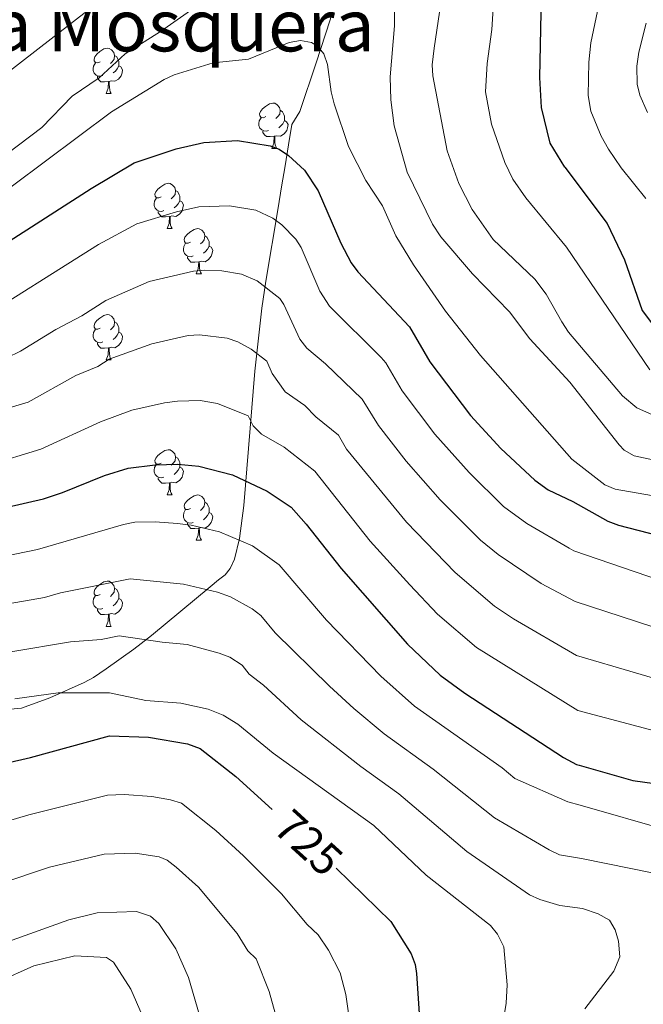
# Model space of a CAD drawing. Units: metres. Extents: x 640628 to 645144, y 4731784 to 4734845.
# Drawn here: x 641727 to 641865, y 4732819 to 4733037 of the extents above; entities that cross this region are included whole.
import ezdxf
from ezdxf.enums import TextEntityAlignment as Align

# ---------------------------------------------------------------- set-up
doc = ezdxf.new("R2010")
doc.units = ezdxf.units.M
doc.header["$MEASUREMENT"] = 0
for name, color, linetype, lineweight in [('Level 35', 92, 'Continuous', 0), ('Level 36', 92, 'Continuous', 0), ('Level 4', 36, 'Continuous', 30), ('Level 41', 39, 'Continuous', 0), ('Level 45', 19, 'Continuous', 0), ('Level 5', 36, 'Continuous', 0)]:
    doc.layers.add(name, color=color, linetype=linetype, lineweight=lineweight)
doc.styles.add('Arial', font='ARIAL.TTF', dxfattribs={"height": 0.2})

msp = doc.modelspace()

# ---------------------------------------------------------------- linework, layer by layer
at = {"layer": 'Level 35', "color": 92, "linetype": 'Continuous', "lineweight": 0, "ltscale": 0.5}
msp.add_polyline3d([(641798.16, 4733046.86, 670.82), (641795.31, 4733037.35, 672.44), (641792.26, 4733027.85, 673.51), (641788.6, 4733017.09, 673.97), (641786.83, 4733014.15, 673.97), (641786.12, 4733009.64, 674.07), (641785.34, 4733005, 674.84), (641784.56, 4733000.37, 676.23), (641783.78, 4732995.73, 678.07), (641781.11, 4732979.51, 685.76), (641780.18, 4732973.47, 688.2), (641778.61, 4732959.53, 693.5), (641776.17, 4732929.81, 705.1), (641775.27, 4732922.52, 708.17), (641774.17, 4732917.9, 710.1), (641773.16, 4732915.85, 711.04), (641772.05, 4732914.44, 711.77), (641770.61, 4732913.32, 711.77), (641768.76, 4732911.8, 712.45), (641755.77, 4732901.03, 717.96), (641751.84, 4732898.02, 718.57), (641745.72, 4732893.65, 719.04), (641742.9, 4732891.74, 719.55), (641740.82, 4732890.61, 720.5), (641733.25, 4732887.22, 720.67), (641726.98, 4732884.92, 720.67), (641721.93, 4732884.44, 720.67)], dxfattribs=at)
at = {"layer": 'Level 36', "color": 92, "linetype": 'Continuous', "lineweight": 0}
for p, q in [((641745.7, 4733021.03, 0.01), (641746.82, 4733021.03, 0.01)), ((641782.39, 4733008.89, 0.01), (641783.51, 4733008.89, 0.01)), ((641759.2, 4732991.12, 0.01), (641760.32, 4732991.12, 0.01)), ((641765.67, 4732981.08, 0.01), (641766.8, 4732981.08, 0.01)), ((641745.7, 4732962.04, 0.01), (641746.82, 4732962.04, 0.01)), ((641759.2, 4732932.13, 0.01), (641760.32, 4732932.13, 0.01)), ((641765.67, 4732922.09, 0.01), (641766.8, 4732922.09, 0.01)), ((641745.7, 4732903.04, 0.01), (641746.82, 4732903.04, 0.01))]:
    msp.add_line(p, q, dxfattribs=at)
for points in [[(641744.4, 4733028.09, 0.01), (641743.87, 4733027.82, 0.01), (641743.34, 4733027.88, 0.01), (641743.07, 4733028.25, 0.01), (641743.02, 4733028.67, 0.01), (641743.18, 4733029.19, 0.01), (641743.66, 4733029.79, 0.01), (641744.29, 4733030.32, 0.01), (641745.19, 4733030.9, 0.01), (641745.94, 4733031.06, 0.01), (641746.36, 4733031.01, 0.01), (641746.89, 4733030.69, 0.01), (641747.42, 4733030.11, 0.01), (641747.58, 4733029.47, 0.01), (641747.47, 4733028.62, 0.01), (641747.05, 4733028.09, 0.01), (641746.63, 4733027.66, 0.01)], [(641747.58, 4733029.47, 0.01), (641748.06, 4733029.15, 0.01), (641748.37, 4733028.51, 0.01), (641748.53, 4733028.19, 0.01), (641748.53, 4733027.61, 0.01), (641748.53, 4733027.19, 0.01), (641748.16, 4733026.5, 0.01), (641747.74, 4733026.02, 0.01), (641747.26, 4733025.6, 0.01)], [(641744.98, 4733025.01, 0.01), (641744.56, 4733024.85, 0.01), (641743.97, 4733024.91, 0.01), (641743.5, 4733025.12, 0.01), (641743.07, 4733025.54, 0.01), (641742.86, 4733026.13, 0.01), (641742.86, 4733026.55, 0.01), (641742.91, 4733027.13, 0.01), (641743.34, 4733027.82, 0.01)], [(641748.53, 4733027.19, 0.01), (641748.99, 4733026.94, 0.01), (641749.33, 4733026.32, 0.01), (641749.22, 4733025.6, 0.01), (641749.01, 4733024.96, 0.01), (641748.43, 4733024.22, 0.01), (641747.63, 4733023.74, 0.01), (641746.78, 4733023.84, 0.01), (641746.35, 4733023.71, 0.01)], [(641746.24, 4733023.71, 0.01), (641745.35, 4733023.63, 0.01), (641744.51, 4733023.63, 0.01), (641744.08, 4733024.06, 0.01), (641743.76, 4733024.53, 0.01), (641743.76, 4733024.85, 0.01)], [(641745.7, 4733021.03, 0.01), (641746.13, 4733022.19, 0.01), (641746.24, 4733023.71, 0.01), (641746.35, 4733023.71, 0.01), (641746.39, 4733023.13, 0.01), (641746.42, 4733022.44, 0.01), (641746.49, 4733021.83, 0.01), (641746.61, 4733021.43, 0.01), (641746.82, 4733021.03, 0.01)], [(641781.09, 4733015.95, 0.01), (641780.56, 4733015.68, 0.01), (641780.03, 4733015.74, 0.01), (641779.76, 4733016.11, 0.01), (641779.71, 4733016.53, 0.01), (641779.87, 4733017.05, 0.01), (641780.35, 4733017.65, 0.01), (641780.98, 4733018.18, 0.01), (641781.88, 4733018.76, 0.01), (641782.63, 4733018.92, 0.01), (641783.05, 4733018.87, 0.01), (641783.58, 4733018.55, 0.01), (641784.11, 4733017.97, 0.01), (641784.27, 4733017.33, 0.01), (641784.16, 4733016.48, 0.01), (641783.74, 4733015.95, 0.01), (641783.32, 4733015.52, 0.01)], [(641784.27, 4733017.33, 0.01), (641784.75, 4733017.01, 0.01), (641785.06, 4733016.37, 0.01), (641785.22, 4733016.05, 0.01), (641785.22, 4733015.47, 0.01), (641785.22, 4733015.05, 0.01), (641784.85, 4733014.36, 0.01), (641784.43, 4733013.88, 0.01), (641783.95, 4733013.46, 0.01)], [(641781.67, 4733012.87, 0.01), (641781.25, 4733012.71, 0.01), (641780.66, 4733012.77, 0.01), (641780.19, 4733012.98, 0.01), (641779.76, 4733013.4, 0.01), (641779.55, 4733013.99, 0.01), (641779.55, 4733014.41, 0.01), (641779.6, 4733014.99, 0.01), (641780.03, 4733015.68, 0.01)], [(641785.22, 4733015.05, 0.01), (641785.68, 4733014.8, 0.01), (641786.02, 4733014.18, 0.01), (641785.91, 4733013.46, 0.01), (641785.7, 4733012.82, 0.01), (641785.12, 4733012.08, 0.01), (641784.32, 4733011.6, 0.01), (641783.47, 4733011.7, 0.01), (641783.04, 4733011.57, 0.01)], [(641782.93, 4733011.57, 0.01), (641782.04, 4733011.49, 0.01), (641781.2, 4733011.49, 0.01), (641780.77, 4733011.92, 0.01), (641780.45, 4733012.39, 0.01), (641780.45, 4733012.71, 0.01)], [(641782.39, 4733008.89, 0.01), (641782.82, 4733010.05, 0.01), (641782.93, 4733011.57, 0.01), (641783.04, 4733011.57, 0.01), (641783.08, 4733010.99, 0.01), (641783.11, 4733010.3, 0.01), (641783.18, 4733009.69, 0.01), (641783.3, 4733009.29, 0.01), (641783.51, 4733008.89, 0.01)], [(641757.9, 4732998.18, 0.01), (641757.37, 4732997.91, 0.01), (641756.84, 4732997.97, 0.01), (641756.57, 4732998.34, 0.01), (641756.52, 4732998.76, 0.01), (641756.68, 4732999.28, 0.01), (641757.16, 4732999.88, 0.01), (641757.79, 4733000.41, 0.01), (641758.69, 4733000.99, 0.01), (641759.44, 4733001.15, 0.01), (641759.86, 4733001.1, 0.01), (641760.39, 4733000.78, 0.01), (641760.92, 4733000.2, 0.01), (641761.08, 4732999.56, 0.01), (641760.97, 4732998.71, 0.01), (641760.55, 4732998.18, 0.01), (641760.13, 4732997.75, 0.01)], [(641761.08, 4732999.56, 0.01), (641761.56, 4732999.24, 0.01), (641761.87, 4732998.6, 0.01), (641762.03, 4732998.28, 0.01), (641762.03, 4732997.7, 0.01), (641762.03, 4732997.28, 0.01), (641761.66, 4732996.59, 0.01), (641761.24, 4732996.11, 0.01), (641760.76, 4732995.69, 0.01)], [(641758.48, 4732995.1, 0.01), (641758.06, 4732994.94, 0.01), (641757.47, 4732995, 0.01), (641757, 4732995.21, 0.01), (641756.57, 4732995.63, 0.01), (641756.36, 4732996.22, 0.01), (641756.36, 4732996.64, 0.01), (641756.41, 4732997.22, 0.01), (641756.84, 4732997.91, 0.01)], [(641762.03, 4732997.28, 0.01), (641762.49, 4732997.03, 0.01), (641762.83, 4732996.41, 0.01), (641762.72, 4732995.69, 0.01), (641762.51, 4732995.05, 0.01), (641761.93, 4732994.31, 0.01), (641761.13, 4732993.83, 0.01), (641760.28, 4732993.93, 0.01), (641759.85, 4732993.8, 0.01)], [(641759.74, 4732993.8, 0.01), (641758.85, 4732993.72, 0.01), (641758.01, 4732993.72, 0.01), (641757.58, 4732994.15, 0.01), (641757.26, 4732994.62, 0.01), (641757.26, 4732994.94, 0.01)], [(641759.2, 4732991.12, 0.01), (641759.63, 4732992.28, 0.01), (641759.74, 4732993.8, 0.01), (641759.85, 4732993.8, 0.01), (641759.89, 4732993.22, 0.01), (641759.92, 4732992.53, 0.01), (641759.99, 4732991.92, 0.01), (641760.11, 4732991.52, 0.01), (641760.32, 4732991.12, 0.01)], [(641764.37, 4732988.14, 0.01), (641763.84, 4732987.88, 0.01), (641763.31, 4732987.93, 0.01), (641763.05, 4732988.3, 0.01), (641762.99, 4732988.73, 0.01), (641763.15, 4732989.25, 0.01), (641763.63, 4732989.84, 0.01), (641764.27, 4732990.37, 0.01), (641765.17, 4732990.96, 0.01), (641765.91, 4732991.12, 0.01), (641766.34, 4732991.06, 0.01), (641766.87, 4732990.75, 0.01), (641767.4, 4732990.16, 0.01), (641767.56, 4732989.52, 0.01), (641767.45, 4732988.67, 0.01), (641767.02, 4732988.14, 0.01), (641766.6, 4732987.72, 0.01)], [(641767.56, 4732989.52, 0.01), (641768.03, 4732989.21, 0.01), (641768.35, 4732988.57, 0.01), (641768.51, 4732988.25, 0.01), (641768.51, 4732987.67, 0.01), (641768.51, 4732987.24, 0.01), (641768.14, 4732986.55, 0.01), (641767.72, 4732986.07, 0.01), (641767.24, 4732985.65, 0.01)], [(641764.96, 4732985.06, 0.01), (641764.53, 4732984.9, 0.01), (641763.95, 4732984.96, 0.01), (641763.47, 4732985.17, 0.01), (641763.05, 4732985.6, 0.01), (641762.83, 4732986.18, 0.01), (641762.83, 4732986.6, 0.01), (641762.89, 4732987.19, 0.01), (641763.31, 4732987.88, 0.01)], [(641768.51, 4732987.24, 0.01), (641768.96, 4732986.99, 0.01), (641769.31, 4732986.38, 0.01), (641769.2, 4732985.65, 0.01), (641768.99, 4732985.01, 0.01), (641768.4, 4732984.27, 0.01), (641767.61, 4732983.79, 0.01), (641766.76, 4732983.9, 0.01), (641766.33, 4732983.77, 0.01)], [(641766.22, 4732983.77, 0.01), (641765.33, 4732983.68, 0.01), (641764.48, 4732983.68, 0.01), (641764.06, 4732984.11, 0.01), (641763.74, 4732984.59, 0.01), (641763.74, 4732984.9, 0.01)], [(641765.67, 4732981.08, 0.01), (641766.11, 4732982.24, 0.01), (641766.22, 4732983.77, 0.01), (641766.33, 4732983.77, 0.01), (641766.36, 4732983.18, 0.01), (641766.4, 4732982.5, 0.01), (641766.47, 4732981.88, 0.01), (641766.58, 4732981.48, 0.01), (641766.8, 4732981.08, 0.01)], [(641744.4, 4732969.1, 0.01), (641743.87, 4732968.83, 0.01), (641743.34, 4732968.88, 0.01), (641743.07, 4732969.26, 0.01), (641743.02, 4732969.68, 0.01), (641743.18, 4732970.2, 0.01), (641743.66, 4732970.8, 0.01), (641744.29, 4732971.32, 0.01), (641745.19, 4732971.91, 0.01), (641745.94, 4732972.07, 0.01), (641746.36, 4732972.02, 0.01), (641746.89, 4732971.7, 0.01), (641747.42, 4732971.12, 0.01), (641747.58, 4732970.48, 0.01), (641747.47, 4732969.62, 0.01), (641747.05, 4732969.1, 0.01), (641746.63, 4732968.67, 0.01)], [(641744.98, 4732966.02, 0.01), (641744.56, 4732965.86, 0.01), (641743.97, 4732965.92, 0.01), (641743.5, 4732966.12, 0.01), (641743.07, 4732966.55, 0.01), (641742.86, 4732967.14, 0.01), (641742.86, 4732967.56, 0.01), (641742.91, 4732968.14, 0.01), (641743.34, 4732968.83, 0.01)], [(641747.58, 4732970.48, 0.01), (641748.06, 4732970.16, 0.01), (641748.37, 4732969.52, 0.01), (641748.53, 4732969.2, 0.01), (641748.53, 4732968.62, 0.01), (641748.53, 4732968.2, 0.01), (641748.16, 4732967.5, 0.01), (641747.74, 4732967.02, 0.01), (641747.26, 4732966.6, 0.01)], [(641748.53, 4732968.2, 0.01), (641748.99, 4732967.94, 0.01), (641749.33, 4732967.33, 0.01), (641749.22, 4732966.6, 0.01), (641749.01, 4732965.96, 0.01), (641748.43, 4732965.22, 0.01), (641747.63, 4732964.74, 0.01), (641746.78, 4732964.85, 0.01), (641746.35, 4732964.72, 0.01)], [(641746.24, 4732964.72, 0.01), (641745.35, 4732964.64, 0.01), (641744.51, 4732964.64, 0.01), (641744.08, 4732965.06, 0.01), (641743.76, 4732965.54, 0.01), (641743.76, 4732965.86, 0.01)], [(641745.7, 4732962.04, 0.01), (641746.13, 4732963.2, 0.01), (641746.24, 4732964.72, 0.01), (641746.35, 4732964.72, 0.01), (641746.39, 4732964.14, 0.01), (641746.42, 4732963.45, 0.01), (641746.49, 4732962.84, 0.01), (641746.61, 4732962.44, 0.01), (641746.82, 4732962.04, 0.01)], [(641757.9, 4732939.19, 0.01), (641757.37, 4732938.92, 0.01), (641756.84, 4732938.98, 0.01), (641756.57, 4732939.35, 0.01), (641756.52, 4732939.77, 0.01), (641756.68, 4732940.29, 0.01), (641757.16, 4732940.89, 0.01), (641757.79, 4732941.42, 0.01), (641758.69, 4732942, 0.01), (641759.44, 4732942.16, 0.01), (641759.86, 4732942.11, 0.01), (641760.39, 4732941.79, 0.01), (641760.92, 4732941.21, 0.01), (641761.08, 4732940.57, 0.01), (641760.97, 4732939.72, 0.01), (641760.55, 4732939.19, 0.01), (641760.13, 4732938.76, 0.01)], [(641761.08, 4732940.57, 0.01), (641761.56, 4732940.25, 0.01), (641761.87, 4732939.61, 0.01), (641762.03, 4732939.29, 0.01), (641762.03, 4732938.71, 0.01), (641762.03, 4732938.29, 0.01), (641761.66, 4732937.6, 0.01), (641761.24, 4732937.12, 0.01), (641760.76, 4732936.7, 0.01)], [(641758.48, 4732936.11, 0.01), (641758.06, 4732935.95, 0.01), (641757.47, 4732936.01, 0.01), (641757, 4732936.22, 0.01), (641756.57, 4732936.64, 0.01), (641756.36, 4732937.23, 0.01), (641756.36, 4732937.65, 0.01), (641756.41, 4732938.23, 0.01), (641756.84, 4732938.92, 0.01)], [(641762.03, 4732938.29, 0.01), (641762.49, 4732938.04, 0.01), (641762.83, 4732937.42, 0.01), (641762.72, 4732936.7, 0.01), (641762.51, 4732936.06, 0.01), (641761.93, 4732935.32, 0.01), (641761.13, 4732934.84, 0.01), (641760.28, 4732934.94, 0.01), (641759.85, 4732934.81, 0.01)], [(641759.74, 4732934.81, 0.01), (641758.85, 4732934.73, 0.01), (641758.01, 4732934.73, 0.01), (641757.58, 4732935.16, 0.01), (641757.26, 4732935.63, 0.01), (641757.26, 4732935.95, 0.01)], [(641759.2, 4732932.13, 0.01), (641759.63, 4732933.29, 0.01), (641759.74, 4732934.81, 0.01), (641759.85, 4732934.81, 0.01), (641759.89, 4732934.23, 0.01), (641759.92, 4732933.54, 0.01), (641759.99, 4732932.93, 0.01), (641760.11, 4732932.53, 0.01), (641760.32, 4732932.13, 0.01)], [(641764.37, 4732929.15, 0.01), (641763.84, 4732928.89, 0.01), (641763.31, 4732928.94, 0.01), (641763.05, 4732929.31, 0.01), (641762.99, 4732929.74, 0.01), (641763.15, 4732930.26, 0.01), (641763.63, 4732930.85, 0.01), (641764.27, 4732931.38, 0.01), (641765.17, 4732931.97, 0.01), (641765.91, 4732932.13, 0.01), (641766.34, 4732932.07, 0.01), (641766.87, 4732931.76, 0.01), (641767.4, 4732931.17, 0.01), (641767.56, 4732930.53, 0.01), (641767.45, 4732929.68, 0.01), (641767.02, 4732929.15, 0.01), (641766.6, 4732928.73, 0.01)], [(641767.56, 4732930.53, 0.01), (641768.03, 4732930.22, 0.01), (641768.35, 4732929.58, 0.01), (641768.51, 4732929.26, 0.01), (641768.51, 4732928.68, 0.01), (641768.51, 4732928.25, 0.01), (641768.14, 4732927.56, 0.01), (641767.72, 4732927.08, 0.01), (641767.24, 4732926.66, 0.01)], [(641764.96, 4732926.07, 0.01), (641764.53, 4732925.91, 0.01), (641763.95, 4732925.97, 0.01), (641763.47, 4732926.18, 0.01), (641763.05, 4732926.61, 0.01), (641762.83, 4732927.19, 0.01), (641762.83, 4732927.61, 0.01), (641762.89, 4732928.2, 0.01), (641763.31, 4732928.89, 0.01)], [(641768.51, 4732928.25, 0.01), (641768.96, 4732928, 0.01), (641769.31, 4732927.39, 0.01), (641769.2, 4732926.66, 0.01), (641768.99, 4732926.02, 0.01), (641768.4, 4732925.28, 0.01), (641767.61, 4732924.8, 0.01), (641766.76, 4732924.91, 0.01), (641766.33, 4732924.78, 0.01)], [(641766.22, 4732924.78, 0.01), (641765.33, 4732924.69, 0.01), (641764.48, 4732924.69, 0.01), (641764.06, 4732925.12, 0.01), (641763.74, 4732925.6, 0.01), (641763.74, 4732925.91, 0.01)], [(641765.67, 4732922.09, 0.01), (641766.11, 4732923.25, 0.01), (641766.22, 4732924.78, 0.01), (641766.33, 4732924.78, 0.01), (641766.36, 4732924.19, 0.01), (641766.4, 4732923.51, 0.01), (641766.47, 4732922.89, 0.01), (641766.58, 4732922.49, 0.01), (641766.8, 4732922.09, 0.01)], [(641744.4, 4732910.1, 0.01), (641743.87, 4732909.84, 0.01), (641743.34, 4732909.89, 0.01), (641743.07, 4732910.26, 0.01), (641743.02, 4732910.69, 0.01), (641743.18, 4732911.21, 0.01), (641743.66, 4732911.8, 0.01), (641744.29, 4732912.33, 0.01), (641745.19, 4732912.92, 0.01), (641745.94, 4732913.08, 0.01), (641746.36, 4732913.02, 0.01), (641746.89, 4732912.71, 0.01), (641747.42, 4732912.12, 0.01), (641747.58, 4732911.48, 0.01), (641747.47, 4732910.63, 0.01), (641747.05, 4732910.1, 0.01), (641746.63, 4732909.68, 0.01)], [(641744.98, 4732907.02, 0.01), (641744.56, 4732906.86, 0.01), (641743.97, 4732906.92, 0.01), (641743.5, 4732907.13, 0.01), (641743.07, 4732907.56, 0.01), (641742.86, 4732908.14, 0.01), (641742.86, 4732908.56, 0.01), (641742.91, 4732909.15, 0.01), (641743.34, 4732909.84, 0.01)], [(641747.58, 4732911.48, 0.01), (641748.06, 4732911.17, 0.01), (641748.37, 4732910.53, 0.01), (641748.53, 4732910.21, 0.01), (641748.53, 4732909.63, 0.01), (641748.53, 4732909.2, 0.01), (641748.16, 4732908.51, 0.01), (641747.74, 4732908.03, 0.01), (641747.26, 4732907.61, 0.01)], [(641748.53, 4732909.2, 0.01), (641748.99, 4732908.95, 0.01), (641749.33, 4732908.34, 0.01), (641749.22, 4732907.61, 0.01), (641749.01, 4732906.97, 0.01), (641748.43, 4732906.23, 0.01), (641747.63, 4732905.75, 0.01), (641746.78, 4732905.86, 0.01), (641746.35, 4732905.73, 0.01)], [(641746.24, 4732905.73, 0.01), (641745.35, 4732905.64, 0.01), (641744.51, 4732905.64, 0.01), (641744.08, 4732906.07, 0.01), (641743.76, 4732906.55, 0.01), (641743.76, 4732906.86, 0.01)], [(641745.7, 4732903.04, 0.01), (641746.13, 4732904.2, 0.01), (641746.24, 4732905.73, 0.01), (641746.35, 4732905.73, 0.01), (641746.39, 4732905.14, 0.01), (641746.42, 4732904.46, 0.01), (641746.49, 4732903.84, 0.01), (641746.61, 4732903.44, 0.01), (641746.82, 4732903.04, 0.01)]]:
    msp.add_polyline3d(points, dxfattribs=at)
at = {"layer": 'Level 4', "color": 36, "linetype": 'Continuous', "lineweight": 30}
for points in [[(641847.29, 4733004.72, 650.01), (641844.06, 4733010.07, 650.01), (641842.16, 4733017.98, 650.01), (641841.77, 4733024.61, 650.01), (641842.16, 4733042.61, 650.01)], [(641723.19, 4732987.69, 675.01), (641742.37, 4732999.98, 675.01), (641751.92, 4733005.69, 675.01), (641761.25, 4733008.81, 675.01), (641767.38, 4733010.16, 675.01), (641774.77, 4733010.62, 675.01), (641782.02, 4733009.42, 675.01), (641784.02, 4733008.72, 675.01), (641786.12, 4733007.34, 675.01), (641789.68, 4733004.03, 675.01), (641792.68, 4732999.5, 675.01), (641797.66, 4732987.93, 675.01), (641800.01, 4732983.55, 675.01), (641801.48, 4732981.54, 675.01), (641812.9, 4732969.35, 675.01), (641817.43, 4732961.6, 675.01), (641826.39, 4732949.72, 675.01), (641833.16, 4732942.46, 675.01), (641840.66, 4732935.4, 675.01), (641843.66, 4732933.28, 675.01), (641849.07, 4732930.67, 675.01)], [(641847.29, 4733004.72, 650.01), (641856.68, 4732992.23, 650.01), (641860.55, 4732984.19, 650.01), (641864.46, 4732972.95, 650.01), (641866.32, 4732970.52, 650.01), (641868.36, 4732969.07, 650.01), (641870.88, 4732967.83, 650.01), (641874.14, 4732967.22, 650.01), (641878.54, 4732967.11, 650.01), (641903.35, 4732967.84, 650.01), (641904.61, 4732967.82, 650.01)], [(641719.17, 4732928.42, 700.01), (641731.8, 4732931.26, 700.01), (641736.05, 4732932.67, 700.01), (641745.31, 4732936.44, 700.01), (641750.6, 4732938.06, 700.01), (641756.57, 4732938.82, 700.01), (641761.57, 4732938.96, 700.01), (641766.24, 4732938.52, 700.01), (641773.72, 4732936.62, 700.01), (641781.38, 4732932.96, 700.01), (641786.68, 4732929.4, 700.01), (641790.05, 4732925.69, 700.01), (641797.79, 4732915.88, 700.01), (641812.45, 4732899.11, 700.01), (641819.71, 4732892.24, 700.01), (641825.14, 4732888.26, 700.01), (641847.01, 4732874.01, 700.01), (641849.88, 4732872.46, 700.01), (641850.49, 4732872.26, 700.01)], [(641849.07, 4732930.67, 675.01), (641856.88, 4732926.33, 675.01), (641859.22, 4732925.45, 675.01), (641868.09, 4732923.13, 675.01), (641878.45, 4732921.07, 675.01), (641886.85, 4732920.81, 675.01), (641893.3, 4732920.93, 675.01)], [(641545.58, 4732919.2, 725.01), (641588.93, 4732901.32, 725.01), (641595.68, 4732898.05, 725.01), (641628.9, 4732879.87, 725.01), (641631.88, 4732878.55, 725.01), (641648.14, 4732872.9, 725.01), (641654.32, 4732869.87, 725.01), (641658.6, 4732868.5, 725.01), (641671.45, 4732867.16, 725.01), (641700.14, 4732867.7, 725.01), (641705.07, 4732868.51, 725.01), (641728.97, 4732873.98, 725.01), (641746.43, 4732878.81, 725.01), (641755.07, 4732878.5, 725.01), (641763.76, 4732877.04, 725.01), (641766.51, 4732875.95, 725.01), (641774.43, 4732869.81, 725.01), (641782.47, 4732862.47, 725.01)], [(641850.49, 4732872.26, 700.01), (641862.39, 4732868.91, 700.01), (641872.01, 4732867.57, 700.01), (641880.23, 4732867.13, 700.01)], [(641796.64, 4732849.51, 725.01), (641808.81, 4732837.69, 725.01), (641813.25, 4732830.48, 725.01), (641814.13, 4732828.12, 725.01), (641814.46, 4732826.17, 725.01), (641816.87, 4732789.54, 725.01)]]:
    msp.add_polyline3d(points, dxfattribs=at)
at = {"layer": 'Level 5', "color": 36, "linetype": 'Continuous', "lineweight": 0}
for points in [[(641845.34, 4733085.27, 645.01), (641848.39, 4733071.05, 645.01), (641849.36, 4733068.76, 645.01), (641854.59, 4733059.94, 645.01), (641855.47, 4733056.04, 645.01), (641855.78, 4733048.3, 645.01), (641855.17, 4733042.16, 645.01), (641853.09, 4733032.27, 645.01), (641852.63, 4733028, 645.01), (641852.47, 4733020.61, 645.01), (641853.1, 4733017.11, 645.01), (641855.37, 4733011.57, 645.01), (641857.02, 4733008.7, 645.01), (641859.84, 4733004.57, 645.01), (641865.25, 4732997.82, 645.01)], [(641831.87, 4733046.95, 655.01), (641831.16, 4733035.22, 655.01), (641830.14, 4733027.68, 655.01), (641829.78, 4733021.41, 655.01), (641831.04, 4733014.26, 655.01), (641834.02, 4733005.77, 655.01), (641835.79, 4733002.04, 655.01), (641838.71, 4732997.95, 655.01), (641847.71, 4732986.98, 655.01)], [(641711.1, 4733015.78, 660.01), (641745.74, 4733042.65, 660.01)], [(641809.54, 4733044.25, 665.01), (641809.56, 4733036.06, 665.01), (641808.6, 4733024.77, 665.01), (641808.77, 4733019.65, 665.01), (641809.53, 4733013.88, 665.01), (641812.36, 4733003.65, 665.01), (641818.01, 4732992.13, 665.01), (641819.88, 4732989.31, 665.01), (641826.85, 4732981.11, 665.01), (641835.07, 4732972.71, 665.01), (641839.6, 4732966.74, 665.01), (641848.43, 4732957.15, 665.01)], [(641707.96, 4732995.81, 665.01), (641731.47, 4733013.5, 665.01), (641738.2, 4733020.44, 665.01), (641744.14, 4733024.5, 665.01), (641749.91, 4733029.84, 665.01), (641757.77, 4733034.76, 665.01), (641764.41, 4733039.43, 665.01)], [(641819.57, 4733039.06, 660.01), (641818.35, 4733031.07, 660.01), (641817.95, 4733027.42, 660.01), (641818.07, 4733024.93, 660.01), (641821.22, 4733008.34, 660.01), (641823.84, 4733001.1, 660.01), (641826.78, 4732995.34, 660.01), (641831.44, 4732988.72, 660.01), (641840.68, 4732979.95, 660.01), (641843.18, 4732976.57, 660.01), (641846.65, 4732970.5, 660.01), (641848.17, 4732968.22, 660.01)], [(641865.32, 4733036.61, 640.01), (641863.69, 4733030.21, 640.01), (641863.29, 4733027.1, 640.01), (641863.35, 4733023.1, 640.01), (641863.96, 4733020.67, 640.01), (641865.64, 4733016.85, 640.01)], [(641717.54, 4732995.1, 670.01), (641746.91, 4733016.98, 670.01), (641758.52, 4733024.12, 670.01), (641760.79, 4733025.15, 670.01), (641769.38, 4733027.8, 670.01), (641777.23, 4733028.63, 670.01), (641786.28, 4733032.31, 670.01), (641788.78, 4733032.8, 670.01), (641791.17, 4733032.31, 670.01), (641792.56, 4733031.5, 670.01), (641793.95, 4733029.81, 670.01), (641794.77, 4733027.45, 670.01), (641795.53, 4733021.42, 670.01), (641796.21, 4733018.77, 670.01), (641799.41, 4733009.29, 670.01), (641803.24, 4733001.81, 670.01), (641806.91, 4732996.2, 670.01), (641809.86, 4732989.53, 670.01), (641813.76, 4732983.07, 670.01), (641820.88, 4732972.81, 670.01), (641828.63, 4732963.02, 670.01), (641848.85, 4732940.07, 670.01)], [(641715.38, 4732969.56, 680.01), (641744.02, 4732987.6, 680.01), (641752.48, 4732992.17, 680.01), (641761.32, 4732994.84, 680.01), (641766.22, 4732995.92, 680.01), (641773.06, 4732996.2, 680.01), (641778.86, 4732995.24, 680.01), (641782.63, 4732993.45, 680.01), (641784.63, 4732991.95, 680.01), (641787.69, 4732988.82, 680.01), (641788.89, 4732986.92, 680.01), (641793.07, 4732977.29, 680.01), (641795.2, 4732973.95, 680.01), (641806.62, 4732962.59, 680.01), (641807.66, 4732961.36, 680.01), (641811.28, 4732955.16, 680.01), (641818.54, 4732945.6, 680.01), (641826.11, 4732937.08, 680.01), (641833.73, 4732929.61, 680.01), (641838.88, 4732925.79, 680.01), (641848.25, 4732920.37, 680.01), (641849.34, 4732919.79, 680.01)], [(641847.71, 4732986.98, 655.01), (641866.18, 4732959.81, 655.01)], [(641717.57, 4732959.58, 685.01), (641726.74, 4732964, 685.01), (641734.56, 4732968.81, 685.01), (641740.31, 4732971.79, 685.01), (641745.66, 4732975.21, 685.01), (641755.21, 4732979.42, 685.01), (641765.06, 4732981.68, 685.01), (641767.54, 4732981.94, 685.01), (641771.36, 4732981.78, 685.01), (641775.71, 4732981.06, 685.01), (641779.14, 4732979.57, 685.01), (641784.18, 4732975.67, 685.01), (641785.1, 4732974.35, 685.01), (641788.64, 4732966.63, 685.01), (641790.15, 4732964.62, 685.01), (641794.28, 4732961.2, 685.01), (641802.41, 4732953.37, 685.01), (641806.03, 4732947.52, 685.01), (641812.2, 4732939.65, 685.01), (641819.67, 4732931.08, 685.01), (641828.64, 4732922.13, 685.01), (641832.53, 4732918.96, 685.01), (641842.09, 4732912.54, 685.01), (641849.61, 4732908.56, 685.01)], [(641724.18, 4732951.43, 690.01), (641728.46, 4732952.67, 690.01), (641738.99, 4732958.56, 690.01), (641743.85, 4732960.61, 690.01), (641746.37, 4732962.23, 690.01), (641755.85, 4732965.6, 690.01), (641763.9, 4732967.44, 690.01), (641766.39, 4732967.61, 690.01), (641772.55, 4732966.88, 690.01), (641774.9, 4732966.03, 690.01), (641777.81, 4732964.44, 690.01), (641781.3, 4732961.77, 690.01), (641782.49, 4732959.02, 690.01), (641785.39, 4732954.94, 690.01), (641789.75, 4732951.97, 690.01), (641792.15, 4732949.47, 690.01), (641797.17, 4732945.38, 690.01), (641798.98, 4732942.28, 690.01), (641812.26, 4732926.09, 690.01), (641823.05, 4732914.93, 690.01), (641831.77, 4732907.47, 690.01), (641835.92, 4732904.68, 690.01), (641849.9, 4732896.61, 690.01)], [(641848.17, 4732968.22, 660.01), (641860.12, 4732954.11, 660.01), (641863.3, 4732951.4, 660.01), (641868.04, 4732949.26, 660.01)], [(641848.43, 4732957.15, 665.01), (641859.34, 4732943.21, 665.01), (641860.5, 4732942.05, 665.01), (641862.67, 4732940.8, 665.01), (641867.82, 4732939.68, 665.01)], [(641719.54, 4732938.76, 695.01), (641731.24, 4732942.28, 695.01), (641744.48, 4732948.35, 695.01), (641751.37, 4732950.95, 695.01), (641758.6, 4732952.57, 695.01), (641761.51, 4732952.93, 695.01), (641766.52, 4732953.07, 695.01), (641770.39, 4732952.42, 695.01), (641777.19, 4732949.69, 695.01), (641778.25, 4732947.42, 695.01), (641780.12, 4732945.63, 695.01), (641785.17, 4732942.72, 695.01), (641791.92, 4732937.38, 695.01), (641804.19, 4732921.92, 695.01), (641812.95, 4732912.26, 695.01), (641819.14, 4732905.73, 695.01), (641827.72, 4732898.32, 695.01), (641850.2, 4732884.39, 695.01)], [(641848.85, 4732940.07, 670.01), (641856.18, 4732934.35, 670.01), (641858.5, 4732933.44, 670.01), (641873.35, 4732930.83, 670.01)], [(641720.37, 4732917.97, 705.01), (641730.47, 4732920.04, 705.01), (641749.57, 4732925.63, 705.01), (641752.03, 4732926.08, 705.01), (641756.55, 4732926.18, 705.01), (641761.51, 4732925.83, 705.01), (641764.54, 4732925.45, 705.01), (641770.85, 4732923.97, 705.01), (641778.1, 4732920.89, 705.01), (641784.03, 4732916.66, 705.01), (641794.53, 4732904.44, 705.01), (641806.53, 4732891.98, 705.01), (641814.01, 4732885.37, 705.01), (641833.43, 4732871.67, 705.01), (641836.27, 4732869.34, 705.01), (641847.97, 4732864.18, 705.01), (641850.7, 4732863.46, 705.01)], [(641964.36, 4732912.3, 680.01), (641946.76, 4732906.16, 680.01), (641941.94, 4732905.07, 680.01), (641938.94, 4732904.76, 680.01), (641929.02, 4732905.03, 680.01), (641903.25, 4732909.96, 680.01), (641876.47, 4732910.47, 680.01), (641849.34, 4732919.79, 680.01)], [(641722.32, 4732907.7, 710.01), (641732.01, 4732909.46, 710.01), (641735.57, 4732910.49, 710.01), (641751.01, 4732913.58, 710.01), (641762.85, 4732912.37, 710.01), (641770.38, 4732910.62, 710.01), (641773.25, 4732909.57, 710.01), (641778.05, 4732906.89, 710.01), (641780, 4732905.45, 710.01), (641783.16, 4732901.58, 710.01), (641795.17, 4732889.77, 710.01), (641800.61, 4732884.85, 710.01), (641807.33, 4732879.26, 710.01), (641818.15, 4732871.44, 710.01), (641831.77, 4732860.6, 710.01), (641843.84, 4732853.51, 710.01), (641846.12, 4732852.47, 710.01), (641850.99, 4732851.61, 710.01)], [(642104.92, 4732814.86, 685.01), (642080.62, 4732826.97, 685.01), (642077.69, 4732830.65, 685.01), (642066.86, 4732858.36, 685.01), (642064.07, 4732863.55, 685.01), (642060.99, 4732871.69, 685.01), (642058.07, 4732876.35, 685.01), (642048.78, 4732886.51, 685.01), (642031.12, 4732902.41, 685.01), (642026.66, 4732905.04, 685.01), (642018.94, 4732908.24, 685.01), (642013.21, 4732909.51, 685.01), (642001.44, 4732909.77, 685.01), (641965.89, 4732902.25, 685.01), (641950.62, 4732897.21, 685.01), (641945.46, 4732895.97, 685.01), (641939.5, 4732895.19, 685.01), (641928.5, 4732895.11, 685.01), (641923.6, 4732896.12, 685.01), (641920.6, 4732896.06, 685.01), (641902.92, 4732899.04, 685.01), (641876.98, 4732899.61, 685.01), (641849.61, 4732908.56, 685.01)], [(641724.6, 4732897.4, 715.01), (641737.78, 4732899.64, 715.01), (641744.6, 4732900.16, 715.01), (641748.62, 4732900.97, 715.01), (641758.12, 4732899.54, 715.01), (641763.64, 4732899.04, 715.01), (641770.76, 4732897.13, 715.01), (641773.08, 4732896.22, 715.01), (641775.81, 4732894.41, 715.01), (641777.4, 4732892.47, 715.01), (641780.59, 4732890.03, 715.01), (641788.92, 4732882.37, 715.01), (641802.1, 4732871.99, 715.01), (641810.57, 4732865.92, 715.01), (641825.59, 4732853.18, 715.01), (641839.52, 4732843.61, 715.01), (641841.76, 4732842.52, 715.01), (641846.18, 4732841.23, 715.01), (641851.25, 4732840.53, 715.01)], [(641876.07, 4732888.88, 690.01), (641849.9, 4732896.61, 690.01)], [(641725.46, 4732886.97, 720.01), (641735.09, 4732888.31, 720.01), (641746.46, 4732888.33, 720.01), (641754.47, 4732886.58, 720.01), (641762.23, 4732886.02, 720.01), (641768.27, 4732884.68, 720.01), (641771.63, 4732883.36, 720.01), (641774.86, 4732881.41, 720.01), (641782.67, 4732874.96, 720.01), (641805.02, 4732858.93, 720.01), (641816.59, 4732847.96, 720.01), (641830.89, 4732836.8, 720.01), (641832.44, 4732834.85, 720.01), (641833.82, 4732832.04, 720.01), (641834.51, 4732823.65, 720.01), (641834.35, 4732819.55, 720.01), (641833.73, 4732815.89, 720.01)], [(641850.2, 4732884.39, 695.01), (641873.3, 4732878.27, 695.01), (641902.28, 4732877.27, 695.01), (641907.99, 4732876.9, 695.01), (641918.82, 4732875.34, 695.01), (641928.82, 4732875.19, 695.01), (641948.23, 4732876.84, 695.01), (641954.04, 4732877.96, 695.01), (641970.36, 4732882.4, 695.01), (641981.28, 4732884.31, 695.01), (641995.28, 4732886.19, 695.01), (642001.1, 4732886.69, 695.01), (642004.98, 4732886.55, 695.01), (642011.32, 4732885.58, 695.01), (642013.73, 4732884.82, 695.01), (642019.29, 4732881.94, 695.01), (642034, 4732871.82, 695.01), (642044.27, 4732861.63, 695.01), (642048.36, 4732853.65, 695.01), (642052.07, 4732848.32, 695.01), (642055.88, 4732840.92, 695.01), (642059.29, 4732833.13, 695.01), (642063.89, 4732821.08, 695.01), (642067.06, 4732816.74, 695.01)], [(641719.81, 4732858.7, 730.01), (641728.6, 4732861.27, 730.01), (641745.98, 4732865.68, 730.01), (641749.69, 4732865.82, 730.01), (641755.84, 4732865.35, 730.01), (641759.99, 4732864.65, 730.01), (641762.39, 4732863.89, 730.01), (641769.99, 4732857.82, 730.01), (641776.14, 4732852.2, 730.01), (641784.54, 4732843.8, 730.01), (641790.27, 4732837.04, 730.01), (641792.66, 4732834.72, 730.01), (641794.97, 4732831.33, 730.01), (641797.52, 4732826.34, 730.01), (641798.81, 4732821.51, 730.01), (641800.24, 4732811.72, 730.01)], [(641850.7, 4732863.46, 705.01), (641870.27, 4732857.82, 705.01), (641893.95, 4732854.96, 705.01), (641898.44, 4732854.05, 705.01), (641906.14, 4732853.68, 705.01), (641918.9, 4732852.48, 705.01), (641929.04, 4732852.65, 705.01), (641935.73, 4732853.15, 705.01), (641953.45, 4732856.68, 705.01), (641967.85, 4732860.88, 705.01), (641981.26, 4732863.56, 705.01), (641991.11, 4732864.33, 705.01), (641998.07, 4732864.42, 705.01), (642003.94, 4732863.66, 705.01), (642009.04, 4732862.24, 705.01), (642021.66, 4732854.85, 705.01), (642023.97, 4732853.03, 705.01), (642029.34, 4732847.56, 705.01), (642034.95, 4732838.46, 705.01), (642042.27, 4732824.42, 705.01), (642047.7, 4732810.34, 705.01)], [(641722.36, 4732846.11, 735.01), (641733.16, 4732849.7, 735.01), (641745.29, 4732852.58, 735.01), (641752.11, 4732852.79, 735.01), (641757.42, 4732851.98, 735.01), (641759.2, 4732851.23, 735.01), (641761.22, 4732849.74, 735.01), (641766.16, 4732845.27, 735.01), (641774.72, 4732835.01, 735.01), (641777.12, 4732831.15, 735.01), (641778.92, 4732829.41, 735.01), (641781.8, 4732822.2, 735.01), (641783.14, 4732817.38, 735.01)], [(641850.99, 4732851.61, 710.01), (641888.53, 4732844.01, 710.01), (641897.43, 4732841.61, 710.01), (641921.82, 4732839.93, 710.01), (641932.84, 4732840.11, 710.01), (641937.73, 4732840.55, 710.01), (641954.49, 4732845.09, 710.01), (641969.79, 4732850.8, 710.01), (641982.79, 4732853.4, 710.01), (641990.05, 4732853.86, 710.01), (641998.71, 4732853.36, 710.01), (642002.55, 4732852.7, 710.01), (642006.85, 4732851.49, 710.01), (642011.07, 4732849.37, 710.01), (642014.94, 4732846.98, 710.01), (642018.91, 4732843.49, 710.01), (642021.89, 4732839.98, 710.01), (642023.29, 4732837.91, 710.01), (642024.99, 4732834.02, 710.01), (642032.53, 4732819.25, 710.01)], [(641724.91, 4732833.51, 740.01), (641737.45, 4732838.06, 740.01), (641743.72, 4732839.59, 740.01), (641752.45, 4732839.87, 740.01), (641755.55, 4732838.87, 740.01), (641757.41, 4732837.22, 740.01), (641761.15, 4732831.59, 740.01), (641763.98, 4732825.26, 740.01), (641770.5, 4732802.77, 740.01)], [(641851.25, 4732840.53, 715.01), (641854.73, 4732839.4, 715.01), (641857.21, 4732837.98, 715.01), (641858.48, 4732835.83, 715.01), (641859.23, 4732833.32, 715.01), (641859.48, 4732829.86, 715.01), (641858.18, 4732826.65, 715.01), (641851.79, 4732818.32, 715.01)], [(641753.67, 4732816.94, 745.01), (641751.16, 4732822.72, 745.01), (641747.33, 4732828.69, 745.01), (641745.81, 4732829.69, 745.01), (641738.74, 4732830.04, 745.01), (641729.67, 4732827.84, 745.01), (641721.71, 4732824.3, 745.01)]]:
    msp.add_polyline3d(points, dxfattribs=at)

# ---------------------------------------------------------------- texts
at = {"layer": 'Level 41', "color": 39, "linetype": 'Continuous', "lineweight": 0, "style": 'Arial'}
msp.add_text('725', height=7, rotation=-42.3925, dxfattribs=at).set_placement((641790.54, 4732855.1, 725.01), align=Align.MIDDLE_CENTER)
at = {"layer": 'Level 45', "color": 19, "linetype": 'Continuous', "lineweight": 0, "style": 'Arial'}
msp.add_text('Hoyo de la Mosquera', height=11.5, dxfattribs=at).set_placement((641728.54, 4733036.13, 646.74), align=Align.MIDDLE_CENTER)

doc.saveas('drawing.dxf')
